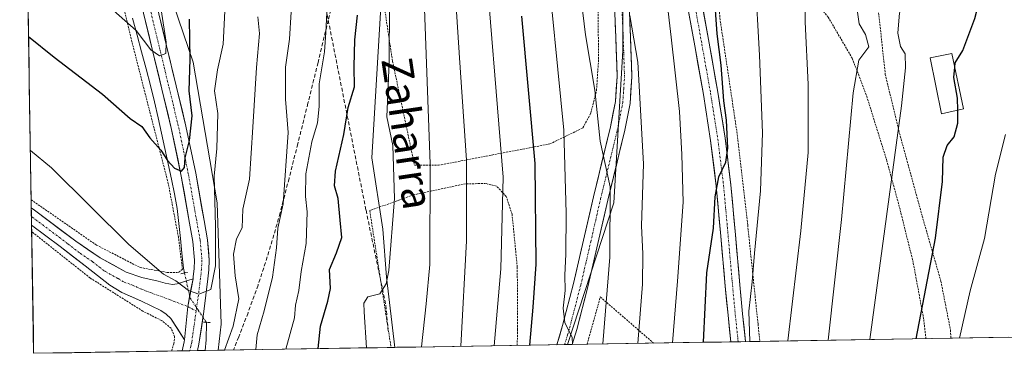
# Model space of a CAD drawing. Units: metres. Extents: x 610111 to 613541, y 4775590 to 4777959.
# Drawn here: x 610148 to 610405, y 4775590 to 4775677 of the extents above; entities that cross this region are included whole.
import ezdxf
from ezdxf.enums import TextEntityAlignment as Align

# ---------------------------------------------------------------- set-up
doc = ezdxf.new("R2010")
doc.units = ezdxf.units.M
doc.header["$MEASUREMENT"] = 0
for name, pattern in [('TRAZO_Y_PUNTO', [1, 0.5, -0.25, 0, -0.25]), ('TRAZOS', [0.75, 0.5, -0.25]), ('TRAZOS2', [0.375, 0.25, -0.125]), ('TRAZOSX2', [1.5, 1, -0.5])]:
    doc.linetypes.add(name, pattern=pattern)
for name, color, linetype, lineweight in [('Alambrada', 19, 'TRAZOS', 0), ('Arbolado forestal CxS', 92, 'Continuous', 0), ('Corriente natural lineal', 142, 'Continuous', 13), ('Corriente natural lineal oculto', 19, 'TRAZO_Y_PUNTO', 13), ('Curva de nivel maestra', 36, 'Continuous', 30), ('Curva de nivel normal', 36, 'Continuous', 0), ('Edificación', 1, 'Continuous', 13), ('Edificación Cxs', 1, 'Continuous', 13), ('Entidad de ámbito territorial CxS', 92, 'Continuous', 0), ('Municipio CxS', 142, 'Continuous', 0), ('Pista', 135, 'Continuous', 13), ('Pista Cxs', 135, 'Continuous', 0), ('Pista eje', 135, 'TRAZO_Y_PUNTO', 0), ('Prado CxS', 92, 'Continuous', 0), ('Puente lineal', 2, 'TRAZOS2', 0), ('Senda', 19, 'TRAZOSX2', 0), ('Texto cartográfico', 19, 'Continuous', 0)]:
    doc.layers.add(name, color=color, linetype=linetype, lineweight=lineweight)
doc.styles.add('Arial', font='txt', dxfattribs={"height": 0.2})

# ---------------------------------------------------------------- blocks, each defined once
blk = doc.blocks.new('*U199')
at = {"layer": 'Curva de nivel normal', "color": 36, "linetype": 'Continuous', "lineweight": 0}
blk.add_polyline3d([(610218.93, 4775679.16, 190), (610218.46, 4775671.99, 190), (610217.4, 4775664.67, 190), (610217.41, 4775656.34, 190), (610218.09, 4775647.62, 190), (610216.8, 4775629.03, 190), (610215.4, 4775622.66, 190), (610215.05, 4775617.54, 190), (610214.03, 4775609.88, 190), (610211.83, 4775601.06, 190), (610210.02, 4775594.75, 190), (610209.63, 4775590.91, 190)], dxfattribs=at)
blk = doc.blocks.new('*U201')
at = {"layer": 'Curva de nivel normal', "color": 36, "linetype": 'Continuous', "lineweight": 0}
blk.add_polyline3d([(610217.5, 4775591.04, 195), (610219.78, 4775599.25, 195), (610220.03, 4775602.55, 195), (610220.9, 4775606.34, 195), (610221.48, 4775611.36, 195), (610222.84, 4775618.66, 195), (610223.1, 4775626.9, 195), (610222.64, 4775630.96, 195), (610222.71, 4775636.84, 195), (610224.31, 4775645.2, 195), (610225.77, 4775650.21, 195), (610226.22, 4775654.43, 195), (610226.21, 4775660.35, 195), (610227.6, 4775668.74, 195), (610227.97, 4775673.77, 195), (610228.23, 4775678.89, 195)], dxfattribs=at)
blk = doc.blocks.new('*U207')
at = {"layer": 'Curva de nivel normal', "color": 36, "linetype": 'Continuous', "lineweight": 0}
blk.add_polyline3d([(610244.72, 4775696.6, 205), (610244.54, 4775665.93, 205), (610243.91, 4775651.71, 205), (610245.44, 4775644.25, 205), (610245.93, 4775630.42, 205), (610244.4, 4775611.59, 205), (610243.73, 4775608.1, 205), (610242.08, 4775605.49, 205), (610238.9, 4775604.72, 205), (610237.91, 4775603.07, 205), (610237.96, 4775600.75, 205), (610238.6, 4775591.39, 205)], dxfattribs=at)
blk = doc.blocks.new('*U209')
at = {"layer": 'Curva de nivel normal', "color": 36, "linetype": 'Continuous', "lineweight": 0}
blk.add_polyline3d([(610184.94, 4775679.73, 170), (610186.18, 4775671.27, 170), (610186.11, 4775668.29, 170), (610184.44, 4775667.7, 170), (610182.22, 4775669.22, 170), (610178.34, 4775674.28, 170), (610172.45, 4775679.49, 170)], dxfattribs=at)
blk = doc.blocks.new('*U222')
at = {"layer": 'Curva de nivel normal', "color": 36, "linetype": 'Continuous', "lineweight": 0}
blk.add_polyline3d([(610285.35, 4775696.74, 230), (610290.15, 4775648.27, 230), (610290.76, 4775626.56, 230), (610290.71, 4775615.88, 230), (610290.4, 4775610.35, 230), (610290.5, 4775606.34, 230), (610289.96, 4775601.77, 230), (610290.41, 4775597.88, 230), (610292.34, 4775594.15, 230), (610292.45, 4775592.27, 230)], dxfattribs=at)
blk = doc.blocks.new('*U227')
at = {"layer": 'Curva de nivel normal', "color": 36, "linetype": 'Continuous', "lineweight": 0}
blk.add_polyline3d([(610348.72, 4775593.19, 260), (610352.14, 4775621.91, 260), (610354.02, 4775642.39, 260), (610354.07, 4775660.21, 260), (610353.3, 4775676.59, 260), (610353.23, 4775683.98, 260), (610352.92, 4775689.27, 260), (610354.29, 4775698.78, 260), (610354.79, 4775710.08, 260), (610356.73, 4775720.83, 260), (610360.88, 4775732.02, 260), (610367.33, 4775749.65, 260), (610375.88, 4775768.36, 260), (610389.94, 4775791.48, 260), (610402.27, 4775810.62, 260), (610409.28, 4775822.73, 260)], dxfattribs=at)
blk = doc.blocks.new('*U241')
at = {"layer": 'Curva de nivel maestra', "color": 36, "linetype": 'Continuous', "lineweight": 30}
blk.add_polyline3d([(610281.25, 4775592.09, 225), (610282.12, 4775602.05, 225), (610282.98, 4775613.21, 225), (610282.69, 4775639.54, 225), (610279.23, 4775678.06, 225)], dxfattribs=at)
blk = doc.blocks.new('*U263')
at = {"layer": 'Alambrada', "color": 19, "linetype": 'TRAZOS', "lineweight": 0}
for points in [[(610277.9805, 4775592.0331, 223.0451), (610278.1001, 4775596.1601, 222.9439), (610278.0001, 4775612.4601, 221.8623), (610276.6501, 4775626.2701, 220.8321), (610275.1401, 4775630.9101, 220.0212), (610272.5101, 4775633.6601, 218.95), (610269.7301, 4775634.3101, 217.45), (610264.4401, 4775634.2401, 214.405), (610250.8001, 4775631.3401, 207.2301), (610239.4401, 4775627.2201, 202.4684), (610245.0097, 4775591.4925, 206.3642)], [(610245.0097, 4775591.4925, 206.3642), (610245.0097, 4775591.4924, 206.3642)]]:
    blk.add_polyline3d(points, dxfattribs=at)

msp = doc.modelspace()

# ---------------------------------------------------------------- linework, layer by layer
at = {"layer": 'Alambrada', "color": 19, "linetype": 'TRAZOS', "lineweight": 0}
for points in [[(610412.89, 4775811.16, 264.44), (610397.85, 4775788.77, 263.6), (610382.01, 4775754.21, 265.11), (610375.03, 4775730.21, 265.38), (610371.67, 4775711.31, 266), (610371.01, 4775692.34, 266.7), (610374.21, 4775662.81, 267.47), (610377.73, 4775648.13, 269.67), (610383.85, 4775625.81, 273.37), (610388.76, 4775608.73, 276.71), (610391.25, 4775596.01, 278.28), (610391.37, 4775593.89, 278.42)], [(610150.93, 4775630.07, 181.4), (610168.01, 4775618.22, 180.75), (610179.39, 4775612.38, 180.1), (610186.46, 4775611.08, 179.73), (610189.48, 4775611.07, 179.46), (610190.46, 4775611.88, 179.3), (610189.44, 4775620.28, 177.98), (610186.78, 4775634.27, 176.28), (610177.82, 4775669.18, 171.31), (610169.64, 4775702.85, 165), (610164.17, 4775721.22, 162.91), (610163.39, 4775723.43, 162.87), (610162.01, 4775725.59, 162.66), (610157.44, 4775728.57, 162.52), (610150.09, 4775732.23, 162.88), (610149.27, 4775732.72, 162.87), (610149.27, 4775732.72, 162.87)], [(610257.39, 4775639.08, 210.7), (610286.51, 4775644.65, 226.9), (610295.17, 4775648.85, 232.89), (610297.23, 4775652.69, 234.07), (610298.71, 4775658.64, 234.96), (610299.26, 4775666.83, 236.01), (610299.12, 4775679.21, 237.17), (610298.3, 4775693.22, 237.37), (610297.08, 4775707.04, 238.65), (610295.03, 4775710.22, 237.73), (610290.89, 4775712.11, 235.34), (610286.19, 4775712.43, 231.91), (610271.12, 4775710, 221.56), (610243.67, 4775702.46, 204.34), (610242.03, 4775699.51, 203.37), (610242.01, 4775695.39, 203.23), (610242.3, 4775686.83, 203.67), (610245.39, 4775666.29, 205.23), (610251.14, 4775639.1, 207.99), (610257.39, 4775639.08, 210.7)], [(610384.82, 4775593.79, 275.88), (610384.82, 4775593.79, 275.88), (610384.21, 4775599.04, 275.28), (610381.5, 4775613.68, 272.92), (610378.05, 4775627.58, 270.51), (610374.64, 4775640.16, 268.8), (610369.24, 4775657.47, 266.05), (610365.57, 4775667.02, 264.28), (610359.3, 4775677.74, 262.18), (610352.64, 4775685.86, 259.7), (610348.31, 4775689.92, 258.2), (610343.01, 4775692.83, 256.14), (610339.17, 4775692.93, 254.48), (610334.69, 4775692.76, 251.74), (610330.27, 4775690.27, 249.4), (610330.96, 4775677.57, 250.59), (610335.4, 4775647.84, 251.71), (610338.23, 4775623.5, 253.56), (610340.94, 4775597.55, 256.34), (610341.42, 4775593.07, 256.68)], [(610187.61, 4775590.55, 181.43), (610188.26, 4775592.49, 181.35), (610188.42, 4775594.35, 181.23), (610187.51, 4775596.5, 181.09), (610185.05, 4775598.51, 181.06), (610180.12, 4775600.97, 181.14), (610166.34, 4775609.64, 181.6), (610151.07, 4775621.75, 182.17)], [(610296.26, 4775592.33, 232.17), (610299.71, 4775604.67, 233.63), (610313.64, 4775592.62, 241.73), (610313.64, 4775592.62, 241.73)]]:
    msp.add_polyline3d(points, dxfattribs=at)
at = {"layer": 'Arbolado forestal CxS', "color": 92, "linetype": 'Continuous', "lineweight": 0}
for points in [[(610199.78, 4775590.75, 185.7), (610200.6, 4775597.55, 185.14), (610199.52, 4775629.27, 182.28), (610193.29, 4775666, 177.92), (610177.92, 4775711.03, 164.8), (610163.01, 4775750.59, 158.13), (610148.04, 4775808.33, 151.93), (610147.93, 4775815.07, 153.48), (610159.66, 4775815.65, 160), (610173.53, 4775808.95, 167.13), (610185.49, 4775802.73, 173.51), (610196.49, 4775804.17, 180.52), (610206.54, 4775811.82, 184.1), (610211.82, 4775814.95, 186.09), (610196.54, 4775762.86, 179.75), (610209.44, 4775732.22, 187.03), (610222.34, 4775703.19, 193.02), (610242.94, 4775690.72, 205.26), (610240.02, 4775641.05, 203.38), (610242.89, 4775622.39, 205.11), (610243.83, 4775609.83, 206.13), (610245.96, 4775591.51, 208.1), (610199.78, 4775590.75, 185.7)], [(610245.96, 4775591.51, 208.1), (610243.83, 4775609.83, 206.13), (610242.89, 4775622.39, 205.11), (610240.02, 4775641.05, 203.38), (610242.94, 4775690.72, 205.26), (610268.03, 4775702.53, 220.59), (610285.53, 4775703.21, 231.67), (610300.79, 4775720.76, 242.98), (610305.61, 4775709.83, 243.27), (610305.61, 4775669.09, 239.26), (610303.24, 4775629.3, 237.11), (610291.14, 4775592.25, 231.33), (610245.96, 4775591.51, 208.1)]]:
    msp.add_polyline3d(points, close=True, dxfattribs=at)
for points in [[(610300.79, 4775720.76, 242.98), (610305.61, 4775709.83, 243.27), (610305.61, 4775669.09, 239.26), (610303.24, 4775629.3, 237.11), (610291.14, 4775592.25, 231.33)], [(610177.92, 4775711.03, 164.8), (610193.29, 4775666, 177.92), (610199.52, 4775629.27, 182.28), (610200.6, 4775597.55, 185.14), (610199.78, 4775590.75, 185.7)], [(610242.94, 4775690.72, 205.26), (610240.02, 4775641.05, 203.38), (610242.89, 4775622.39, 205.11), (610243.83, 4775609.83, 206.13), (610245.96, 4775591.51, 208.1)], [(610242.94, 4775690.72, 205.26), (610240.02, 4775641.05, 203.38), (610242.89, 4775622.39, 205.11), (610243.83, 4775609.83, 206.13), (610245.96, 4775591.51, 208.1)], [(610245.96, 4775591.51, 208.1), (610199.78, 4775590.75, 185.7)], [(610291.14, 4775592.25, 231.33), (610245.96, 4775591.51, 208.1)]]:
    msp.add_polyline3d(points, dxfattribs=at)
at = {"layer": 'Corriente natural lineal', "color": 142, "linetype": 'Continuous', "lineweight": 13}
for points in [[(610177.43, 4775677.48, 169.34), (610178.61, 4775673.08, 170.28), (610179.8, 4775668.68, 170.67), (610180.98, 4775664.28, 171.11), (610182.16, 4775659.88, 171.87), (610183.15, 4775655.68, 172.96), (610184.13, 4775651.48, 173.71), (610185.01, 4775647.47, 174.27), (610185.88, 4775643.45, 174.85), (610186.76, 4775639.44, 175.26), (610187.63, 4775635.42, 175.87), (610188.39, 4775631.59, 176.42), (610189.14, 4775627.76, 176.94), (610189.54, 4775623.87, 177.41), (610189.94, 4775619.98, 177.98), (610190.34, 4775616.09, 178.66), (610190.74, 4775612.2, 179.25), (610191.02, 4775610.94, 179.34)], [(610196.73, 4775598.04, 181.22), (610196.7, 4775593.45, 182), (610196.38, 4775590.7, 182.52)], [(610196.38, 4775590.7, 182.52), (610196.38, 4775590.69, 182.52)]]:
    msp.add_polyline3d(points, dxfattribs=at)
at = {"layer": 'Corriente natural lineal oculto', "color": 19, "linetype": 'TRAZO_Y_PUNTO', "lineweight": 13}
msp.add_polyline3d([(610191.02, 4775610.94, 179.34), (610191.74, 4775607.69, 179.6), (610192.46, 4775604.45, 180.06), (610194.6, 4775601.24, 180.54), (610196.73, 4775598.04, 181.22)], dxfattribs=at)
at = {"layer": 'Curva de nivel maestra', "color": 36, "linetype": 'Continuous', "lineweight": 30}
for points in [[(610326.67, 4775592.83, 250), (610327.52, 4775610.95, 250), (610329.28, 4775622.66, 250), (610329.72, 4775630.86, 250), (610330.7, 4775636.1, 250), (610332.5, 4775639.88, 250), (610333.05, 4775643.54, 250), (610332.7, 4775650.88, 250), (610332.03, 4775655.88, 250), (610331.28, 4775665.21, 250), (610330.22, 4775673.38, 250), (610329.6, 4775683.46, 250), (610330.03, 4775687.84, 250), (610331.68, 4775691.94, 250), (610332.41, 4775699.08, 250), (610328.96, 4775710.01, 250), (610326.23, 4775721.39, 250), (610321.18, 4775732.98, 250), (610319.09, 4775740.38, 250), (610317.71, 4775744, 250), (610317.53, 4775746.87, 250), (610318.62, 4775751.87, 250), (610319.14, 4775756.22, 250)], [(610392.37, 4775664.7, 275), (610392.46, 4775665.88, 275), (610394.51, 4775669.02, 275), (610397.59, 4775677.45, 275), (610402.94, 4775698.01, 275), (610411.46, 4775728.02, 275)], [(610150.24, 4775672.73, 175), (610156.97, 4775667.29, 175), (610169.58, 4775657.62, 175), (610176.85, 4775651.32, 175), (610179.82, 4775649.19, 175), (610181.95, 4775646.25, 175), (610184.79, 4775643.04, 175), (610186.54, 4775640.33, 175), (610188.39, 4775638.36, 175), (610190.2, 4775637.57, 175), (610190.99, 4775638.46, 175), (610191.17, 4775640.99, 175), (610192.33, 4775645.56, 175), (610193, 4775652.03, 175), (610192.26, 4775658.54, 175), (610192.46, 4775666.8, 175), (610192.28, 4775677.24, 175)], [(610225.92, 4775591.18, 200), (610226.59, 4775597.01, 200), (610228.44, 4775603.6, 200), (610229.18, 4775606.88, 200), (610228.92, 4775611.88, 200), (610230.77, 4775616.21, 200), (610232.16, 4775620.21, 200), (610231.72, 4775624.7, 200), (610231.15, 4775630.42, 200), (610230.22, 4775633.69, 200), (610230.52, 4775637.52, 200), (610232.69, 4775647.14, 200), (610233.8, 4775654.14, 200), (610235.42, 4775659.58, 200), (610235.35, 4775664.8, 200), (610235.5, 4775671.89, 200), (610236.26, 4775678.26, 200)], [(610393.14, 4775653.45, 275), (610393.08, 4775656.64, 275), (610392.16, 4775662.03, 275), (610392.37, 4775664.7, 275)], [(610382.25, 4775593.74, 275), (610387.32, 4775620.04, 275), (610389.14, 4775634.88, 275), (610389.33, 4775641.21, 275), (610390.35, 4775644.24, 275), (610392.18, 4775646.5, 275), (610393.2, 4775650.04, 275), (610393.14, 4775653.45, 275)]]:
    msp.add_polyline3d(points, dxfattribs=at)
at = {"layer": 'Curva de nivel normal', "color": 36, "linetype": 'Continuous', "lineweight": 0}
for points in [[(610252.99, 4775591.62, 210), (610254.18, 4775602.86, 210), (610255.11, 4775613.16, 210), (610255.25, 4775639.46, 210), (610253.38, 4775689.6, 210), (610251.53, 4775715.65, 210), (610250.02, 4775727.14, 210), (610249.43, 4775734.89, 210), (610248.68, 4775739.94, 210), (610249.46, 4775745.46, 210), (610249.94, 4775754.73, 210), (610249.05, 4775759.61, 210), (610247.3, 4775761.62, 210), (610246.58, 4775766.57, 210), (610247.32, 4775773.59, 210), (610250.96, 4775787.27, 210), (610256.72, 4775800.19, 210), (610261.78, 4775812.52, 210), (610265.72, 4775819.26, 210), (610270.92, 4775828.4, 210), (610278.08, 4775837.11, 210), (610283.74, 4775842.73, 210), (610288.73, 4775848.01, 210), (610300.39, 4775859.05, 210)], [(610263.26, 4775591.79, 215), (610264.72, 4775619.3, 215), (610264.72, 4775640.45, 215), (610262.94, 4775667.11, 215), (610260.77, 4775699.36, 215), (610257.73, 4775730.99, 215), (610256.81, 4775748.53, 215), (610256.84, 4775756.2, 215), (610255.74, 4775762.53, 215), (610257.1, 4775770.86, 215), (610261.34, 4775780.95, 215), (610262.7, 4775786.24, 215), (610262.22, 4775788.28, 215), (610262.13, 4775790.86, 215), (610263.12, 4775795.52, 215), (610264.49, 4775798.32, 215), (610267.26, 4775804.7, 215), (610276.38, 4775822.32, 215), (610282.46, 4775830.52, 215), (610294.7, 4775844.01, 215), (610308.38, 4775856.91, 215)], [(610271.97, 4775591.93, 220), (610273.73, 4775612.02, 220), (610274.35, 4775635.98, 220), (610269.18, 4775698.97, 220), (610265.93, 4775726.69, 220), (610264.79, 4775742.03, 220), (610264.51, 4775753.26, 220), (610263.23, 4775760.11, 220), (610263.67, 4775764.51, 220), (610265.34, 4775769.64, 220), (610266.13, 4775776.75, 220), (610271.7, 4775791.81, 220), (610281.24, 4775808.04, 220), (610283.03, 4775812.24, 220), (610281.95, 4775813.72, 220), (610281.98, 4775816.41, 220), (610283.94, 4775819.86, 220), (610286.76, 4775822.52, 220), (610290.56, 4775826.86, 220), (610295.24, 4775833.19, 220), (610306.17, 4775844.12, 220), (610312.78, 4775849.83, 220), (610319.83, 4775853.8, 220)], [(610338.82, 4775593.03, 255), (610338.54, 4775600.94, 255), (610339.39, 4775608.61, 255), (610339.98, 4775616.12, 255), (610341.62, 4775632.44, 255), (610342.1, 4775647.58, 255), (610341.35, 4775667.83, 255), (610340.17, 4775688.1, 255), (610341.4, 4775696.04, 255), (610342.51, 4775699.87, 255), (610344.4, 4775702.2, 255), (610344.85, 4775704.15, 255), (610343.84, 4775705.86, 255), (610341.9, 4775707.24, 255), (610341.22, 4775709.39, 255), (610341.95, 4775718.2, 255), (610346, 4775735.8, 255), (610352.39, 4775753.95, 255), (610360.15, 4775770.8, 255), (610366.32, 4775781.52, 255), (610375.63, 4775795.39, 255), (610394.52, 4775821.38, 255), (610400.92, 4775828.25, 255), (610414.49, 4775843.76, 255)], [(610407.84, 4775800.59, 265), (610400.33, 4775788.79, 265), (610394.06, 4775776.96, 265), (610385.68, 4775762.6, 265), (610381.72, 4775754.63, 265), (610380.15, 4775750.12, 265), (610378.11, 4775744.91, 265), (610376.07, 4775736.66, 265), (610373.74, 4775729.16, 265), (610371.42, 4775717.43, 265), (610368.54, 4775703.45, 265), (610367.88, 4775693.76, 265), (610366.92, 4775679.04, 265), (610367.36, 4775676.04, 265), (610369.04, 4775673.2, 265), (610369.9, 4775670.04, 265), (610367.33, 4775666.54, 265), (610365.79, 4775658.02, 265), (610362.77, 4775624.87, 265), (610359.24, 4775593.37, 265)], [(610370.12, 4775593.54, 270), (610378.45, 4775654.64, 270), (610379.49, 4775664.54, 270), (610379.41, 4775668.16, 270), (610378.19, 4775670.13, 270), (610377.45, 4775673.59, 270), (610377.91, 4775678.88, 270), (610382.69, 4775688.05, 270), (610387.54, 4775708.24, 270), (610396.04, 4775734.87, 270), (610410.45, 4775770.43, 270)], [(610318.61, 4775592.7, 245), (610319.93, 4775608.83, 245), (610321.38, 4775629.46, 245), (610321.04, 4775641.88, 245), (610320.45, 4775653.1, 245), (610318.19, 4775672.56, 245), (610317.14, 4775682.34, 245), (610316.1, 4775687.35, 245), (610315.78, 4775689.28, 245)], [(610150.72, 4775642.9, 180), (610156.29, 4775638.38, 180), (610176.46, 4775618.34, 180), (610185.55, 4775610.6, 180), (610188.75, 4775608.88, 180), (610192.09, 4775606.36, 180), (610194.75, 4775605.4, 180), (610197.88, 4775606.64, 180), (610199.08, 4775612.78, 180), (610199.14, 4775623.21, 180), (610198.75, 4775636.2, 180), (610199.48, 4775643.48, 180), (610199.72, 4775652.64, 180), (610198.9, 4775658.5, 180), (610199.62, 4775664.01, 180), (610201.13, 4775670.72, 180), (610201.82, 4775684.67, 180)], [(610300.41, 4775592.4, 235), (610302.24, 4775615.03, 235), (610302.32, 4775633.49, 235), (610299.67, 4775645.34, 235), (610298.27, 4775658.66, 235), (610295.82, 4775673.19, 235), (610294.43, 4775684.72, 235)], [(610201.45, 4775590.78, 185), (610203.72, 4775597.04, 185), (610205.19, 4775604.17, 185), (610204.3, 4775610.21, 185), (610203.83, 4775615.88, 185), (610204.6, 4775619.88, 185), (610206.11, 4775622.74, 185), (610206.24, 4775627.64, 185), (610208.02, 4775635.45, 185), (610208.85, 4775649.06, 185), (610209.83, 4775664.59, 185), (610210.62, 4775673.54, 185), (610210.2, 4775677.88, 185)], [(610309.52, 4775592.55, 240), (610310.72, 4775607.98, 240), (610310.86, 4775615.94, 240), (610310.44, 4775623.3, 240), (610310.96, 4775639.48, 240), (610309.54, 4775666.04, 240), (610307.46, 4775678.2, 240)], [(610393.61, 4775593.93, 280), (610396.36, 4775606.3, 280), (610400.13, 4775619.98, 280), (610402.99, 4775636.74, 280), (610405.62, 4775647.14, 280)]]:
    msp.add_polyline3d(points, dxfattribs=at)
at = {"layer": 'Edificación', "color": 1, "linetype": 'Continuous', "lineweight": 13}
msp.add_polyline3d([(610394.64, 4775653.79, 275.31), (610388.93, 4775652.48, 273.66), (610385.94, 4775667.17, 272.33), (610391.62, 4775668.29, 274.31), (610394.64, 4775653.79, 275.31)], dxfattribs=at)
at = {"layer": 'Edificación Cxs', "color": 1, "linetype": 'Continuous', "lineweight": 13}
msp.add_polyline3d([(610394.64, 4775653.79, 275.31), (610388.93, 4775652.48, 273.66), (610385.94, 4775667.17, 272.33), (610391.62, 4775668.29, 274.31), (610394.64, 4775653.79, 275.31)], close=True, dxfattribs=at)
at = {"layer": 'Entidad de ámbito territorial CxS', "color": 92, "linetype": 'Continuous', "lineweight": 0}
msp.add_polyline3d([(610406.33, 4775594.14, 284.94), (610401.33, 4775594.06, 282.56), (610396.34, 4775593.97, 280.74), (610391.34, 4775593.89, 278.41), (610386.35, 4775593.81, 276.49), (610381.35, 4775593.73, 274.48), (610376.36, 4775593.65, 272.58), (610371.36, 4775593.56, 270.49), (610366.37, 4775593.48, 268.1), (610361.37, 4775593.4, 266.05), (610356.38, 4775593.32, 263.4), (610351.38, 4775593.24, 261.21), (610346.39, 4775593.16, 258.94), (610341.39, 4775593.07, 256.67), (610336.4, 4775592.99, 253.57), (610331.4, 4775592.91, 252.85), (610326.41, 4775592.83, 249.46), (610321.41, 4775592.75, 246.43), (610316.42, 4775592.66, 243.04), (610311.42, 4775592.58, 240.68), (610306.43, 4775592.5, 237.82), (610301.43, 4775592.42, 235.37), (610296.44, 4775592.34, 232.27), (610291.44, 4775592.25, 229.54), (610286.45, 4775592.17, 228.49), (610281.45, 4775592.09, 225.06), (610276.46, 4775592.01, 222.16), (610271.46, 4775591.93, 219.2), (610266.47, 4775591.84, 216.95), (610261.47, 4775591.76, 213.93), (610256.48, 4775591.68, 211.66), (610251.48, 4775591.6, 208.83), (610246.49, 4775591.52, 206.64), (610241.49, 4775591.43, 205.7), (610236.5, 4775591.35, 204.15), (610231.5, 4775591.27, 202.42), (610226.51, 4775591.19, 200.43), (610221.51, 4775591.11, 197.5), (610216.52, 4775591.02, 194.2), (610211.52, 4775590.94, 191.76), (610206.53, 4775590.86, 186.96), (610201.53, 4775590.78, 184.99), (610196.54, 4775590.7, 182.56), (610191.54, 4775590.62, 181.58), (610186.55, 4775590.53, 181.39), (610181.55, 4775590.45, 181.55), (610176.56, 4775590.37, 181.77), (610171.56, 4775590.29, 182.13), (610166.57, 4775590.21, 182.57), (610161.57, 4775590.12, 183.09), (610156.58, 4775590.04, 183.56), (610151.58, 4775589.96, 184.06), (610151.58, 4775589.96, 184.06), (610151.5, 4775594.95, 183.82), (610151.42, 4775599.94, 183.52), (610151.34, 4775604.93, 183.21), (610151.26, 4775609.92, 182.9), (610151.18, 4775614.91, 182.57), (610151.09, 4775619.9, 182.28), (610151.01, 4775624.89, 181.91), (610150.93, 4775629.88, 181.41), (610150.85, 4775634.88, 180.94), (610150.77, 4775639.87, 180.36), (610150.69, 4775644.86, 179.74), (610150.61, 4775649.85, 179.04), (610150.53, 4775654.84, 178.29), (610150.45, 4775659.83, 177.41), (610150.37, 4775664.82, 176.49), (610150.29, 4775669.81, 175.53), (610150.21, 4775674.8, 174.65), (610150.13, 4775679.79, 173.88)], dxfattribs=at)
at = {"layer": 'Municipio CxS', "color": 142, "linetype": 'Continuous', "lineweight": 0}
msp.add_polyline3d([(610406.31, 4775594.14, 284.93), (610401.31, 4775594.06, 282.55), (610396.32, 4775593.97, 280.74), (610391.33, 4775593.89, 278.4), (610386.33, 4775593.81, 276.48), (610381.34, 4775593.73, 274.48), (610376.34, 4775593.65, 272.57), (610371.35, 4775593.56, 270.48), (610366.35, 4775593.48, 268.1), (610361.36, 4775593.4, 266.04), (610356.36, 4775593.32, 263.39), (610351.37, 4775593.24, 261.2), (610346.37, 4775593.15, 258.93), (610341.38, 4775593.07, 256.66), (610336.38, 4775592.99, 253.57), (610331.39, 4775592.91, 252.84), (610326.39, 4775592.83, 249.45), (610321.4, 4775592.75, 246.42), (610316.4, 4775592.66, 243.04), (610311.41, 4775592.58, 240.67), (610306.42, 4775592.5, 237.81), (610301.42, 4775592.42, 235.36), (610296.43, 4775592.34, 232.26), (610291.43, 4775592.25, 229.54), (610286.44, 4775592.17, 228.49), (610281.44, 4775592.09, 225.05), (610276.45, 4775592.01, 222.16), (610271.45, 4775591.93, 219.19), (610266.46, 4775591.84, 216.94), (610261.46, 4775591.76, 213.92), (610256.47, 4775591.68, 211.65), (610251.47, 4775591.6, 208.82), (610246.48, 4775591.52, 206.64), (610241.48, 4775591.43, 205.7), (610236.49, 4775591.35, 204.15), (610231.5, 4775591.27, 202.42), (610226.5, 4775591.19, 200.43), (610221.51, 4775591.11, 197.5), (610216.51, 4775591.02, 194.19), (610211.52, 4775590.94, 191.75), (610206.52, 4775590.86, 186.95), (610201.53, 4775590.78, 184.99), (610196.53, 4775590.7, 182.56), (610191.54, 4775590.62, 181.58), (610186.54, 4775590.53, 181.39), (610181.55, 4775590.45, 181.55), (610176.55, 4775590.37, 181.77), (610171.56, 4775590.29, 182.13), (610166.56, 4775590.21, 182.57), (610161.57, 4775590.12, 183.09), (610156.57, 4775590.04, 183.56), (610151.58, 4775589.96, 184.06), (610151.58, 4775589.96, 184.06), (610151.5, 4775594.96, 183.82), (610151.42, 4775599.95, 183.52), (610151.34, 4775604.95, 183.21), (610151.26, 4775609.95, 182.9), (610151.18, 4775614.94, 182.57), (610151.09, 4775619.94, 182.28), (610151.01, 4775624.94, 181.91), (610150.93, 4775629.94, 181.41), (610150.85, 4775634.93, 180.93), (610150.77, 4775639.93, 180.35), (610150.69, 4775644.93, 179.73), (610150.61, 4775649.92, 179.03), (610150.53, 4775654.92, 178.27), (610150.45, 4775659.92, 177.4), (610150.37, 4775664.91, 176.47), (610150.29, 4775669.91, 175.51), (610150.2, 4775674.91, 174.63), (610150.12, 4775679.9, 173.86)], dxfattribs=at)
at = {"layer": 'Pista', "color": 135, "linetype": 'Continuous', "lineweight": 13}
for points in [[(610288.37, 4775592.2), (610289.86, 4775597.2), (610292.72, 4775608.22), (610295.33, 4775619.48), (610297.93, 4775630.81), (610302.37, 4775649.09), (610303.67, 4775655.7), (610304.11, 4775662.28), (610303.77, 4775672.55), (610303.32, 4775682.95), (610302.43, 4775701.33), (610302.51, 4775702.91), (610302.6, 4775709.65), (610302.81, 4775712.97), (610303.52, 4775716.12), (610304.22, 4775717.29)], [(610324.37, 4775693.46), (610325.87, 4775683.68), (610328.16, 4775670.99), (610330.43, 4775658.2), (610332.33, 4775646.12), (610333.84, 4775634.01), (610335.03, 4775620.9), (610336.18, 4775607.87), (610336.91, 4775600.28), (610337.66, 4775593.01)], [(610182.32, 4775687.06), (610186.32, 4775670.28), (610188.84, 4775659.83), (610191.39, 4775649.3), (610193.94, 4775637), (610196.14, 4775624.66), (610197.02, 4775619.64), (610197.5, 4775614.33), (610197.37, 4775611.74), (610197.1, 4775609.41), (610196.07, 4775600.91), (610194.76, 4775592.31), (610194.38, 4775590.66)], [(610193.24, 4775609.45), (610193.31, 4775610.01), (610193.54, 4775612.06), (610193.65, 4775614.25), (610193.21, 4775619.13), (610192.36, 4775623.99), (610190.16, 4775636.27), (610187.64, 4775648.46), (610185.11, 4775658.93), (610182.58, 4775669.39), (610178.58, 4775686.17)], [(610307.16, 4775683.13), (610307.61, 4775672.68), (610307.96, 4775662.22), (610307.48, 4775655.2), (610306.12, 4775648.27), (610301.67, 4775629.93), (610299.08, 4775618.61), (610296.45, 4775607.31), (610293.56, 4775596.17), (610292.39, 4775592.27)], [(610333.81, 4775592.95), (610333.09, 4775599.9), (610332.36, 4775607.51), (610331.21, 4775620.56), (610330.02, 4775633.59), (610328.52, 4775645.59), (610326.64, 4775657.56), (610324.38, 4775670.31), (610322.08, 4775683.05)], [(610150.96, 4775627.97), (610151, 4775625.7)], [(610150.96, 4775627.97), (610150.97, 4775627.97), (610151.83, 4775627.33), (610162.57, 4775619.26), (610168.97, 4775614.91), (610175.81, 4775611.19), (610179.9, 4775609.77), (610184.12, 4775608.78), (610186, 4775608.25), (610187.88, 4775607.91), (610189.09, 4775608.07), (610193.24, 4775609.45)], [(610151, 4775625.7), (610151.04, 4775623.44)], [(610191.05, 4775593.48), (610187.4, 4775599.02), (610186.22, 4775600.21), (610184.79, 4775601.15), (610179.76, 4775603.6), (610174.65, 4775605.84), (610171.53, 4775607.79), (610165.01, 4775612.81), (610158.5, 4775617.83), (610151.04, 4775623.44), (610151.04, 4775623.44)], [(610190.42, 4775590.6), (610190.42, 4775590.6), (610190.96, 4775592.92), (610191.05, 4775593.48)], [(610290.38, 4775592.24), (610288.37, 4775592.2)], [(610292.39, 4775592.27), (610290.38, 4775592.24)], [(610335.74, 4775592.98), (610333.81, 4775592.95)], [(610337.66, 4775593.01), (610335.74, 4775592.98)], [(610192.4, 4775590.63), (610190.42, 4775590.6)], [(610194.38, 4775590.66), (610192.4, 4775590.63)]]:
    msp.add_lwpolyline(points, dxfattribs=at)
at = {"layer": 'Pista Cxs', "color": 135, "linetype": 'Continuous', "lineweight": 0}
msp.add_lwpolyline([(610193.24, 4775609.45), (610191.85, 4775602.19), (610191.05, 4775593.48)], dxfattribs=at)
for points in [[(610184.32, 4775678.67, 169.48), (610185.32, 4775674.48, 169.92), (610186.32, 4775670.28, 170.1), (610187.16, 4775666.8, 170.71), (610188, 4775663.31, 171.59), (610188.84, 4775659.83, 172.54), (610189.69, 4775656.32, 173.02), (610190.54, 4775652.81, 173.05), (610191.39, 4775649.3, 173.77), (610192.24, 4775645.2, 174.99), (610193.09, 4775641.1, 175.67), (610193.94, 4775637, 176.08), (610194.67, 4775632.89, 176.75), (610195.41, 4775628.77, 176.89), (610196.14, 4775624.66, 177.28), (610196.58, 4775622.15, 177.62), (610197.02, 4775619.64, 178.28), (610197.26, 4775616.99, 178.79), (610197.5, 4775614.33, 179.3), (610197.37, 4775611.74, 179.48), (610197.1, 4775609.41, 179.58), (610196.59, 4775605.16, 179.97), (610196.07, 4775600.91, 180.62), (610195.42, 4775596.61, 181.28), (610194.76, 4775592.31, 181.9), (610194.38, 4775590.66, 182.11), (610194.38, 4775590.66, 182.11), (610190.42, 4775590.6, 181.53), (610190.42, 4775590.6, 181.53), (610190.96, 4775592.92, 181.36), (610191.05, 4775593.48, 181.32), (610191.45, 4775597.83, 180.9), (610191.85, 4775602.19, 180.37), (610192.54, 4775605.82, 179.86), (610193.24, 4775609.45, 179.37), (610193.31, 4775610.01, 179.31), (610193.54, 4775612.06, 179.08), (610193.65, 4775614.25, 178.79), (610193.21, 4775619.13, 177.97), (610192.36, 4775623.99, 177.15), (610191.63, 4775628.08, 176.49), (610190.89, 4775632.18, 175.77), (610190.16, 4775636.27, 175.25), (610189.32, 4775640.33, 174.92), (610188.48, 4775644.4, 174.57), (610187.64, 4775648.46, 173.76), (610186.8, 4775651.95, 172.81), (610185.95, 4775655.44, 172.16), (610185.11, 4775658.93, 171.57), (610184.27, 4775662.42, 171.05), (610183.42, 4775665.9, 170.52), (610182.58, 4775669.39, 169.94), (610181.58, 4775673.59, 169.12), (610180.58, 4775677.78, 168.44)], [(610307.31, 4775679.65, 240.03), (610307.46, 4775676.16, 239.74), (610307.61, 4775672.68, 239.44), (610307.73, 4775669.19, 239.19), (610307.84, 4775665.71, 238.89), (610307.96, 4775662.22, 238.68), (610307.72, 4775658.71, 238.4), (610307.48, 4775655.2, 238.12), (610306.8, 4775651.74, 237.59), (610306.12, 4775648.27, 237.12), (610305.01, 4775643.69, 236.42), (610303.9, 4775639.1, 235.75), (610302.78, 4775634.52, 235.45), (610301.67, 4775629.93, 234.37), (610300.81, 4775626.16, 233.8), (610299.94, 4775622.38, 233.61), (610299.08, 4775618.61, 233.43), (610298.2, 4775614.84, 232.91), (610297.33, 4775611.08, 232.23), (610296.45, 4775607.31, 231.38), (610295.49, 4775603.6, 231.05), (610294.52, 4775599.88, 230.96), (610293.56, 4775596.17, 230.68), (610292.39, 4775592.27, 230.05), (610288.37, 4775592.2, 228.91), (610289.12, 4775594.7, 229.11), (610289.86, 4775597.2, 229.39), (610290.81, 4775600.87, 229.91), (610291.77, 4775604.55, 230.55), (610292.72, 4775608.22, 230.97), (610293.59, 4775611.97, 230.97), (610294.46, 4775615.73, 231.41), (610295.33, 4775619.48, 232.11), (610296.2, 4775623.26, 232.9), (610297.06, 4775627.03, 233.28), (610297.93, 4775630.81, 233.45), (610299.04, 4775635.38, 233.91), (610300.15, 4775639.95, 234.51), (610301.26, 4775644.52, 235.27), (610302.37, 4775649.09, 235.99), (610303.02, 4775652.4, 236.32), (610303.67, 4775655.7, 236.73), (610303.89, 4775658.99, 237.02), (610304.11, 4775662.28, 237.26), (610304, 4775665.7, 237.59), (610303.88, 4775669.13, 237.99), (610303.77, 4775672.55, 238.37), (610303.62, 4775676.02, 238.7), (610303.47, 4775679.48, 239)], [(610326.63, 4775679.45, 247.47), (610327.4, 4775675.22, 248.11), (610328.16, 4775670.99, 248.63), (610328.92, 4775666.73, 249.01), (610329.67, 4775662.46, 249.19), (610330.43, 4775658.2, 249.3), (610331.06, 4775654.17, 248.94), (610331.7, 4775650.15, 249.38), (610332.33, 4775646.12, 249.89), (610332.83, 4775642.08, 250.32), (610333.34, 4775638.05, 251.01), (610333.84, 4775634.01, 251.51), (610334.24, 4775629.64, 251.56), (610334.63, 4775625.27, 251.96), (610335.03, 4775620.9, 252.11), (610335.41, 4775616.56, 252.38), (610335.8, 4775612.21, 252.91), (610336.18, 4775607.87, 252.87), (610336.55, 4775604.08, 253.3), (610336.91, 4775600.28, 253.74), (610337.29, 4775596.65, 254.06), (610337.66, 4775593.01, 254.32), (610337.66, 4775593.01, 254.32), (610333.81, 4775592.95, 253.25), (610333.49, 4775596.09, 253.25), (610333.09, 4775599.9, 253.12), (610332.73, 4775603.71, 252.62), (610332.36, 4775607.51, 252.39), (610331.98, 4775611.86, 252.16), (610331.59, 4775616.21, 251.61), (610331.21, 4775620.56, 250.95), (610330.81, 4775624.9, 250.44), (610330.42, 4775629.25, 250), (610330.02, 4775633.59, 249.79), (610329.52, 4775637.59, 249.43), (610329.02, 4775641.59, 248.88), (610328.52, 4775645.59, 248.48), (610327.89, 4775649.58, 248.27), (610327.27, 4775653.57, 248.26), (610326.64, 4775657.56, 248.04), (610325.89, 4775661.81, 247.6), (610325.13, 4775666.06, 247.3), (610324.38, 4775670.31, 247.21), (610323.61, 4775674.56, 247.33), (610322.85, 4775678.8, 247.06)]]:
    msp.add_polyline3d(points, dxfattribs=at)
msp.add_polyline3d([(610193.24, 4775609.45, 179.37), (610192.54, 4775605.82, 179.86), (610191.85, 4775602.19, 180.37), (610191.45, 4775597.83, 180.9), (610191.05, 4775593.48, 181.32), (610189.23, 4775596.25, 181.08), (610187.4, 4775599.02, 180.92), (610186.22, 4775600.21, 180.9), (610184.79, 4775601.15, 180.91), (610182.28, 4775602.38, 180.97), (610179.76, 4775603.6, 181), (610177.21, 4775604.72, 181.03), (610174.65, 4775605.84, 181.14), (610171.53, 4775607.79, 181.27), (610168.27, 4775610.3, 181.38), (610165.01, 4775612.81, 181.52), (610161.76, 4775615.32, 181.57), (610158.5, 4775617.83, 181.77), (610154.77, 4775620.64, 181.94), (610151.04, 4775623.44, 182.06), (610151.04, 4775623.44, 182.06), (610150.96, 4775627.97, 181.59), (610150.97, 4775627.97, 181.59), (610151.83, 4775627.33, 181.58), (610155.41, 4775624.64, 181.56), (610158.99, 4775621.95, 181.39), (610162.57, 4775619.26, 181.21), (610165.77, 4775617.09, 181.09), (610168.97, 4775614.91, 180.95), (610172.39, 4775613.05, 180.7), (610175.81, 4775611.19, 180.58), (610179.9, 4775609.77, 180.41), (610184.12, 4775608.78, 180.21), (610186, 4775608.25, 180.13), (610187.88, 4775607.91, 179.98), (610189.09, 4775608.07, 179.82), (610193.24, 4775609.45, 179.37)], close=True, dxfattribs=at)
at = {"layer": 'Pista eje', "color": 135, "linetype": 'TRAZO_Y_PUNTO', "lineweight": 0}
for points in [[(610290.38, 4775592.24), (610291.13, 4775594.74), (610291.71, 4775596.69), (610294.59, 4775607.77), (610295.9, 4775613.42), (610297.21, 4775619.05), (610298.5, 4775624.71), (610299.8, 4775630.37), (610304.25, 4775648.68), (610305.58, 4775655.45), (610305.82, 4775658.96), (610306.04, 4775662.25), (610305.69, 4775672.62), (610305.24, 4775683.04), (610304.36, 4775701.33), (610304.53, 4775704.67), (610304.57, 4775708.04), (610305.22, 4775712.24), (610305.84, 4775713.95), (610306.88, 4775715.6), (610307.24, 4775716.2), (610307.4, 4775716.74)], [(610322.75, 4775691.37), (610323.98, 4775683.37), (610326.27, 4775670.65), (610328.54, 4775657.88), (610330.43, 4775645.86), (610331.93, 4775633.8), (610332.53, 4775627.25), (610333.12, 4775620.73), (610334.27, 4775607.69), (610335, 4775600.09), (610335.74, 4775592.98)], [(610180.45, 4775686.62), (610184.45, 4775669.84), (610185.72, 4775664.61), (610186.98, 4775659.38), (610188.24, 4775654.15), (610189.52, 4775648.88), (610190.79, 4775642.73), (610192.05, 4775636.64), (610193.15, 4775630.47), (610194.25, 4775624.33), (610195.12, 4775619.39), (610195.58, 4775614.29), (610195.46, 4775611.9), (610195.18, 4775609.54), (610194.66, 4775605.18), (610194.06, 4775601.02)], [(610151, 4775625.7), (610151.22, 4775625.55), (610160.54, 4775618.55), (610163.79, 4775616.04), (610166.99, 4775613.86), (610170.25, 4775611.35), (610173.67, 4775609.49), (610175.23, 4775608.52), (610177.28, 4775607.81), (610179.83, 4775606.69), (610191.85, 4775602.19)], [(610191.85, 4775602.19), (610194.06, 4775601.02)], [(610194.06, 4775601.02), (610192.89, 4775592.78), (610192.68, 4775591.85), (610192.4, 4775590.63)]]:
    msp.add_lwpolyline(points, dxfattribs=at)
at = {"layer": 'Prado CxS', "color": 92, "linetype": 'Continuous', "lineweight": 0}
for points in [[(610481.87, 4775595.38, 325.2), (610291.14, 4775592.25, 231.33), (610291.14, 4775592.25, 231.33), (610303.24, 4775629.3, 237.11), (610305.61, 4775669.09, 239.26), (610305.61, 4775709.83, 243.27), (610300.79, 4775720.76, 242.98), (610315.86, 4775738.09, 249.37), (610326.76, 4775773.03, 251.08), (610336.51, 4775807.7, 246.8), (610341.36, 4775816.32, 244.84), (610341.36, 4775826.56, 241.31), (610347.28, 4775832.49, 240.17), (610357.51, 4775835.18, 241.3), (610367.21, 4775833.57, 244.61), (610376.32, 4775831.97, 248.48), (610386.59, 4775821.17, 254.77), (610393.05, 4775821.17, 256.79), (610400.14, 4775822.29, 259.23), (610409.42, 4775817.84, 264.04)], [(610149.34, 4775727.99, 164.11), (610151.58, 4775589.96, 184.07)], [(610300.79, 4775720.76, 242.98), (610305.61, 4775709.83, 243.27), (610305.61, 4775669.09, 239.26), (610303.24, 4775629.3, 237.11), (610291.14, 4775592.25, 231.33)], [(610177.92, 4775711.03, 164.8), (610193.29, 4775666, 177.92), (610199.52, 4775629.27, 182.28), (610200.6, 4775597.55, 185.14), (610199.78, 4775590.75, 185.7)], [(610481.87, 4775595.38, 325.2), (610291.14, 4775592.25, 231.33)], [(610199.78, 4775590.75, 185.7), (610151.58, 4775589.96, 184.07)]]:
    msp.add_polyline3d(points, dxfattribs=at)
msp.add_polyline3d([(610151.58, 4775589.96, 184.07), (610149.34, 4775727.99, 164.11), (610177.92, 4775711.03, 164.8), (610193.29, 4775666, 177.92), (610199.52, 4775629.27, 182.28), (610200.6, 4775597.55, 185.14), (610199.78, 4775590.75, 185.7), (610151.58, 4775589.96, 184.07)], close=True, dxfattribs=at)
at = {"layer": 'Puente lineal', "color": 2, "linetype": 'TRAZOS2', "lineweight": 0}
for points in [[(610191.76, 4775611.11, 179.27), (610191.01, 4775610.94, 179.34), (610190.1, 4775610.73, 179.44)], [(610195.98, 4775598.06, 181.08), (610196.71, 4775598.04, 181.21), (610197.84, 4775598, 181.75)]]:
    msp.add_polyline3d(points, dxfattribs=at)
at = {"layer": 'Senda', "color": 19, "linetype": 'TRAZOSX2', "lineweight": 0}
for points in [[(610235.39, 4775936.81), (610236.18, 4775931.9), (610236.44, 4775930.31), (610236.73, 4775928.47), (610237.84, 4775921.57), (610228.41, 4775906.02), (610214.98, 4775885.96), (610199.04, 4775869.29), (610192.52, 4775861.7), (610186.92, 4775851.75), (610185.48, 4775845.13), (610187.65, 4775815.16), (610185.85, 4775811.49), (610185.99, 4775805.12), (610191.02, 4775785.55), (610227.72, 4775681.38), (610228.59, 4775676.98)], [(610230.65, 4775685.49), (610228.59, 4775676.98)], [(610228.59, 4775676.98), (610225.92, 4775665.9), (610223.29, 4775655.28), (610220.62, 4775644.65), (610218.34, 4775635.65), (610216, 4775626.65), (610214.4, 4775620.87), (610212.66, 4775615.12), (610210.24, 4775607.78), (610207.63, 4775600.54), (610205.19, 4775594.23), (610203.84, 4775590.82)], [(610228.59, 4775676.98), (610238.46, 4775627.35), (610243.65, 4775602.51), (610244.23, 4775595.83)]]:
    msp.add_lwpolyline(points, dxfattribs=at)

# ---------------------------------------------------------------- block references
at = {"layer": 'Alambrada', "color": 19, "linetype": 'TRAZOS', "lineweight": 0}
msp.add_blockref('*U263', (0, 0), dxfattribs=at)
at = {"layer": 'Curva de nivel maestra', "color": 36, "linetype": 'Continuous', "lineweight": 30}
msp.add_blockref('*U241', (0, 0), dxfattribs=at)
at = {"layer": 'Curva de nivel normal', "color": 36, "linetype": 'Continuous', "lineweight": 0}
for name in ['*U209', '*U201', '*U199', '*U207', '*U222', '*U227']:
    msp.add_blockref(name, (0, 0), dxfattribs=at)

# ---------------------------------------------------------------- texts
at = {"layer": 'Texto cartográfico', "color": 19, "linetype": 'Continuous', "lineweight": 0, "style": 'Arial'}
msp.add_text('Zaharra', height=8, rotation=-81.5466, dxfattribs=at).set_placement((610249.34, 4775647.48), align=Align.MIDDLE_CENTER)

doc.saveas('drawing.dxf')
